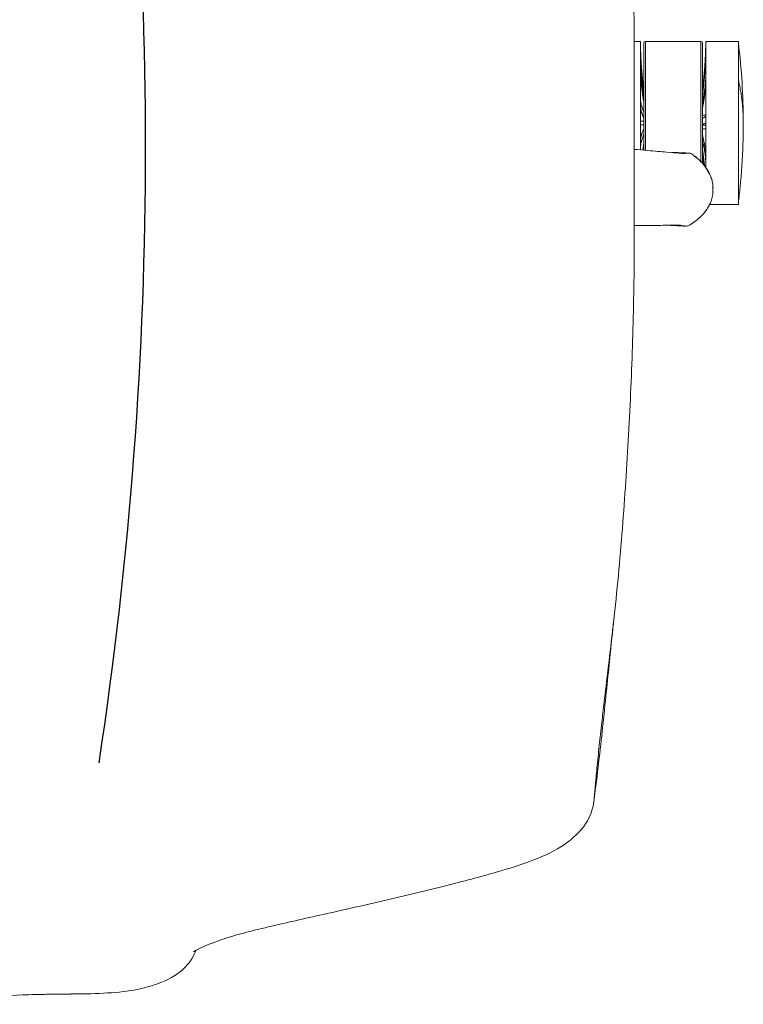
# Model space of a CAD drawing. Units: millimetres. Extents: x -15932 to -3096, y -887 to 4963.
# Drawn here: x -9784 to -9562, y 855 to 1157 of the extents above; entities that cross this region are included whole.
import ezdxf

# ---------------------------------------------------------------- set-up
doc = ezdxf.new("R2010")
doc.units = ezdxf.units.MM
doc.layers.add('00', color=7, linetype='Continuous', lineweight=20)
doc.layers.add('ANNOTATION', color=7, linetype='Continuous', lineweight=9)

# ---------------------------------------------------------------- blocks, each defined once
blk = doc.blocks.new('VIVHACH5SL_TOP')
blk.add_arc((-8819.74, 1117.95), 1257.74, 351.3692, 8.6308)
at = {"layer": '00'}
for p, q in [((-7412.26, 1150.38), (-7410.34, 1150.38)), ((-7410.34, 1150.38), (-7410.34, 1149.72)), ((-7408.84, 1150.38), (-7391.84, 1150.38)), ((-7390.34, 1148.04), (-7390.34, 1150.38)), ((-7380.34, 1150.38), (-7390.34, 1150.38)), ((-7380.34, 1100.38), (-7380.34, 1150.38)), ((-7410.34, 1149.19), (-7410.34, 1143.61)), ((-7409.34, 1149.88), (-7409.34, 1117.03)), ((-7391.34, 1112.98), (-7391.34, 1149.88)), ((-7390.34, 1139.72), (-7390.34, 1147.12)), ((-7410.34, 1142.18), (-7410.34, 1132.61)), ((-7390.34, 1127.56), (-7390.34, 1138.04)), ((-7410.34, 1130.67), (-7410.34, 1119.67)), ((-7390.34, 1127.74), (-7391.34, 1127.74)), ((-7410.34, 1125.9), (-7409.34, 1125.9)), ((-7410.34, 1124.77), (-7409.34, 1124.77)), ((-7390.34, 1124.66), (-7391.34, 1124.66)), ((-7390.34, 1123.56), (-7391.34, 1123.56)), ((-7390.34, 1114.81), (-7390.34, 1125.56)), ((-7410.34, 1117.75), (-7410.34, 1117.12)), ((-7391.34, 1112.98), (-7391.34, 1112.98)), ((-7391.05, 1112.65), (-7391.05, 1112.65)), ((-7391.04, 1112.64), (-7391.04, 1112.64)), ((-7390.34, 1111.72), (-7390.34, 1113.04)), ((-7380.34, 1100.38), (-7389.14, 1100.38)), ((-7389.14, 1100.38), (-7389.14, 1100.38)), ((-7398.08, 1093.98), (-7398.08, 1093.98))]:
    blk.add_line(p, q, dxfattribs=at)
for centre, start, end in [((-7408.84, 1149.88), 90, 180), ((-7391.84, 1149.88), 0, 90)]:
    blk.add_arc(centre, 0.5, start, end, dxfattribs=at)
for points, knots in [([(-7418.41, 1261.88), (-7417.37, 1252.3), (-7416.48, 1242.68), (-7415.01, 1223.48), (-7414.41, 1213.9), (-7413.38, 1194.71), (-7412.97, 1185.1), (-7412.42, 1165.86), (-7412.28, 1156.24), (-7412.2, 1137.02), (-7412.3, 1127.47), (-7412.29, 1117.97)], [0.122568, 0.122568, 0.122568, 0.122568, 2.985569, 2.985569, 5.84857, 5.84857, 8.711572, 8.711572, 11.574573, 11.574573, 14.437574, 14.437574, 14.437574, 14.437574]), ([(-7410.34, 1149.72), (-7410.34, 1149.65), (-7410.34, 1149.56), (-7410.34, 1149.38), (-7410.34, 1149.29), (-7410.34, 1149.19)], [0, 0, 0, 0, 0.10003, 0.10003, 0.2000599, 0.2000599, 0.2000599, 0.2000599]), ([(-7390.34, 1147.12), (-7390.34, 1147.29), (-7390.34, 1147.45), (-7390.34, 1147.75), (-7390.34, 1147.9), (-7390.34, 1148.04)], [0, 0, 0, 0, 0.10003, 0.10003, 0.20006, 0.20006, 0.20006, 0.20006]), ([(-7410.34, 1143.61), (-7410.34, 1143.38), (-7410.34, 1143.14), (-7410.34, 1142.67), (-7410.34, 1142.43), (-7410.34, 1142.18)], [0, 0, 0, 0, 0.10003, 0.10003, 0.20006, 0.20006, 0.20006, 0.20006]), ([(-7390.34, 1139.72), (-7390.34, 1139.45), (-7390.34, 1139.17), (-7390.34, 1138.61), (-7390.34, 1138.32), (-7390.34, 1138.04)], [-0.2000599, -0.2000599, -0.2000599, -0.2000599, -0.10003, -0.10003, 0, 0, 0, 0]), ([(-7410.34, 1132.61), (-7410.34, 1132.29), (-7410.34, 1131.97), (-7410.34, 1131.32), (-7410.34, 1131), (-7410.34, 1130.67)], [0, 0, 0, 0, 0.10003, 0.10003, 0.20006, 0.20006, 0.20006, 0.20006]), ([(-7390.34, 1125.56), (-7390.34, 1125.89), (-7390.34, 1126.23), (-7390.34, 1126.89), (-7390.34, 1127.23), (-7390.34, 1127.56)], [0, 0, 0, 0, 0.10003, 0.10003, 0.20006, 0.20006, 0.20006, 0.20006]), ([(-7378.84, 1125.38), (-7378.84, 1125.38), (-7378.84, 1125.38), (-7378.84, 1125.38), (-7378.84, 1125.38), (-7378.84, 1125.37), (-7378.84, 1125.36), (-7378.84, 1125.34), (-7378.84, 1125.32), (-7378.84, 1125.25), (-7378.84, 1125.19), (-7378.84, 1124.98), (-7378.84, 1124.82), (-7378.84, 1124.17), (-7378.84, 1123.68), (-7378.87, 1121.74), (-7378.9, 1120.28), (-7379.09, 1114.45), (-7379.38, 1110.08), (-7379.96, 1104.11), (-7380.14, 1102.49), (-7380.34, 1100.88)], [0, 0, 0, 0, 0.0004, 0.0004, 0.001, 0.001, 0.0028, 0.0028, 0.0082, 0.0082, 0.0244, 0.0244, 0.073, 0.073, 0.218801, 0.218801, 0.656227, 0.656227, 1.969124, 1.969124, 2.456106, 2.456106, 2.456106, 2.456106]), ([(-7418.41, 974.03), (-7417.37, 983.61), (-7416.48, 993.23), (-7415.01, 1012.43), (-7414.41, 1022.01), (-7413.38, 1041.21), (-7412.97, 1050.82), (-7412.42, 1070.07), (-7412.28, 1079.69), (-7412.2, 1098.91), (-7412.3, 1108.46), (-7412.29, 1117.96)], [-14.316447, -14.316447, -14.316447, -14.316447, -11.453046, -11.453046, -8.589644, -8.589644, -5.726243, -5.726243, -2.862842, -2.862842, 0.000559, 0.000559, 0.000559, 0.000559]), ([(-7412.29, 1117.28), (-7410.89, 1117.16), (-7409.54, 1117.05), (-7405.98, 1116.75), (-7403.95, 1116.57), (-7400.77, 1116.3), (-7399.41, 1116.18), (-7398.24, 1116.09), (-7397.7, 1116.05), (-7397.32, 1116.04), (-7397.24, 1116.03), (-7397.15, 1116.03), (-7397.11, 1116.03), (-7397.11, 1116.03)], [1.94274, 1.94274, 1.94274, 1.94274, 2.448162, 2.448162, 3.358341, 3.358341, 4.279457, 4.279457, 4.854902, 4.854902, 5.025602, 5.025602, 5.147527, 5.147527, 5.147527, 5.147527]), ([(-7410.34, 1117.75), (-7410.34, 1117.97), (-7410.34, 1118.19), (-7410.34, 1118.83), (-7410.34, 1119.25), (-7410.34, 1119.67)], [-0.2000618, -0.2000618, -0.2000618, -0.2000618, -0.1300421, -0.1300421, 0, 0, 0, 0]), ([(-7395.88, 1116.15), (-7395.87, 1116.15), (-7395.85, 1116.15), (-7395.71, 1116.14), (-7395.58, 1116.14), (-7395.45, 1116.12), (-7395.44, 1116.12), (-7395.43, 1116.12)], [0, 0, 0, 0, 0.00541526, 0.00541526, 0.04277933, 0.04277933, 0.04568536, 0.04568536, 0.04568536, 0.04568536]), ([(-7395.12, 1116.06), (-7395.05, 1116.04), (-7394.98, 1116.01), (-7394.89, 1115.98), (-7394.86, 1115.97), (-7394.84, 1115.96)], [0.07671275, 0.07671275, 0.07671275, 0.07671275, 0.09917822, 0.09917822, 0.10643583, 0.10643583, 0.10643583, 0.10643583]), ([(-7394.36, 1115.68), (-7394.34, 1115.66), (-7394.31, 1115.64), (-7394.25, 1115.6), (-7394.21, 1115.57), (-7394.17, 1115.54)], [0.16159078, 0.16159078, 0.16159078, 0.16159078, 0.17138904, 0.17138904, 0.1853793, 0.1853793, 0.1853793, 0.1853793]), ([(-7394.17, 1115.54), (-7393.82, 1115.28), (-7393.47, 1115), (-7392.88, 1114.51), (-7392.64, 1114.29), (-7392.21, 1113.9), (-7392.04, 1113.73), (-7391.34, 1113.02), (-7390.86, 1112.44), (-7389.96, 1111.19), (-7389.54, 1110.51), (-7389.1, 1109.62), (-7389.02, 1109.45), (-7388.83, 1109.02), (-7388.73, 1108.76), (-7388.54, 1108.23), (-7388.46, 1107.96), (-7388.39, 1107.69)], [0, 0, 0, 0, 0.1320255, 0.1320255, 0.2310479, 0.2310479, 0.3053106, 0.3053106, 0.528666, 0.528666, 0.7679057, 0.7679057, 0.8245908, 0.8245908, 0.9096548, 0.9096548, 0.9932886, 0.9932886, 0.9932886, 0.9932886]), ([(-7390.34, 1113.04), (-7390.34, 1113.33), (-7390.34, 1113.62), (-7390.34, 1114.21), (-7390.34, 1114.51), (-7390.34, 1114.81)], [0, 0, 0, 0, 0.10003, 0.10003, 0.20006, 0.20006, 0.20006, 0.20006]), ([(-7388.22, 1106.86), (-7388.17, 1106.56), (-7388.14, 1106.26), (-7388.11, 1105.52), (-7388.13, 1105.07), (-7388.15, 1104.62)], [1.0772982, 1.0772982, 1.0772982, 1.0772982, 1.1672965, 1.1672965, 1.3009857, 1.3009857, 1.3009857, 1.3009857]), ([(-7388.62, 1101.62), (-7388.68, 1101.46), (-7388.73, 1101.31), (-7388.88, 1100.95), (-7388.96, 1100.75), (-7389.13, 1100.41), (-7389.2, 1100.26), (-7389.58, 1099.55), (-7389.92, 1099.01), (-7390.72, 1097.91), (-7391.19, 1097.36), (-7391.94, 1096.6), (-7392.19, 1096.36), (-7392.65, 1095.95), (-7392.86, 1095.78), (-7393.22, 1095.48), (-7393.38, 1095.36), (-7394.02, 1094.88), (-7394.52, 1094.54), (-7395.03, 1094.22)], [0.3045897, 0.3045897, 0.3045897, 0.3045897, 0.3546945, 0.3546945, 0.4196962, 0.4196962, 0.4684335, 0.4684335, 0.661132, 0.661132, 0.8760926, 0.8760926, 0.9814556, 0.9814556, 1.0611568, 1.0611568, 1.121179, 1.121179, 1.3017146, 1.3017146, 1.3017146, 1.3017146]), ([(-7398, 1093.97), (-7398, 1093.97), (-7398, 1093.97), (-7398.02, 1093.97), (-7398.07, 1093.98), (-7398.33, 1093.99), (-7398.63, 1093.99), (-7399.19, 1094), (-7399.4, 1094), (-7400.13, 1094), (-7400.94, 1094), (-7402.81, 1093.99), (-7403.91, 1093.98), (-7407.15, 1093.96), (-7409.6, 1093.95), (-7412.23, 1093.95)], [0.060841, 0.060841, 0.060841, 0.060841, 0.085647, 0.085647, 0.243067, 0.243067, 0.71571, 0.71571, 0.92899, 0.92899, 1.570513, 1.570513, 2.183305, 2.183305, 3.146103, 3.146103, 3.146103, 3.146103]), ([(-7396.75, 1093.75), (-7396.75, 1093.75), (-7396.75, 1093.75), (-7396.76, 1093.75), (-7396.77, 1093.75), (-7396.78, 1093.75)], [0.181538639, 0.181538639, 0.181538639, 0.181538639, 0.182062163, 0.182062163, 0.18518833, 0.18518833, 0.18518833, 0.18518833]), ([(-7395.73, 1093.86), (-7395.76, 1093.85), (-7395.78, 1093.84), (-7395.85, 1093.82), (-7395.9, 1093.81), (-7395.95, 1093.8)], [0.0785927, 0.0785927, 0.0785927, 0.0785927, 0.08710213, 0.08710213, 0.10136058, 0.10136058, 0.10136058, 0.10136058]), ([(-7418.41, 974.03), (-7418.73, 971.04), (-7419.15, 967.09), (-7420.2, 956.96), (-7420.87, 950.19), (-7422.39, 935.84), (-7423.23, 928.33), (-7424.35, 919.5), (-7424.51, 918.28), (-7424.67, 917.05)], [0, 0, 0, 0, 2.260853, 2.260853, 4.936225, 4.936225, 7.336926, 7.336926, 7.721036, 7.721036, 7.721036, 7.721036]), ([(-7424.78, 916.33), (-7425.29, 913.42), (-7426.71, 910.88), (-7429.85, 907.05), (-7431.68, 905.47), (-7436.31, 902.33), (-7439.43, 900.76), (-7446.15, 898.2), (-7449.37, 897.16), (-7457.54, 894.71), (-7462.7, 893.34), (-7478.84, 889.22), (-7490.79, 886.44), (-7507.86, 882.62), (-7513.66, 881.31), (-7524.86, 878.73), (-7530.13, 877.52), (-7537.65, 875.34), (-7540.54, 874.32), (-7544.05, 872.9), (-7545.09, 872.42), (-7546.88, 871.54), (-7547.33, 871.2), (-7547.34, 871.21)], [0.000463, 0.000463, 0.000463, 0.000463, 3.422993, 3.422993, 6.61385, 6.61385, 10.523696, 10.523696, 13.39047, 13.39047, 17.300316, 17.300316, 25.120009, 25.120009, 29.029855, 29.029855, 32.939701, 32.939701, 35.88256, 35.88256, 37.511972, 37.511972, 39.540495, 39.540495, 39.540495, 39.540495]), ([(-7424.77, 916.34), (-7424.76, 916.39), (-7424.76, 916.45), (-7424.74, 916.55), (-7424.73, 916.6), (-7424.72, 916.7), (-7424.71, 916.74), (-7424.7, 916.83), (-7424.69, 916.88), (-7424.68, 916.96), (-7424.67, 917.01), (-7424.67, 917.05)], [-8.291799, -8.291799, -8.291799, -8.291799, -8.2392961, -8.2392961, -8.1867932, -8.1867932, -8.1342902, -8.1342902, -8.0817873, -8.0817873, -8.0292844, -8.0292844, -8.0292844, -8.0292844]), ([(-7546.59, 871.66), (-7546.85, 870.95), (-7547.25, 870.01), (-7548.91, 867.32), (-7550.45, 865.75), (-7554.46, 862.93), (-7557.24, 861.63), (-7563.18, 859.93), (-7565.87, 859.38), (-7571.89, 858.65), (-7575.25, 858.45), (-7582.68, 858.26), (-7586.78, 858.25), (-7595.56, 858.13), (-7600.22, 858.01), (-7609.55, 857.51), (-7614.3, 857.17), (-7624.5, 856.47), (-7629.97, 856.1), (-7641.57, 855.52), (-7647.73, 855.33), (-7662.28, 855.11), (-7670.71, 855.17), (-7722.77, 855.79), (-7766.24, 855.66), (-7814.14, 856), (-7818.43, 856.03), (-7822.72, 856.05)], [44.093989, 44.093989, 44.093989, 44.093989, 45.253283, 45.253283, 47.256872, 47.256872, 49.789685, 49.789685, 51.346974, 51.346974, 52.886102, 52.886102, 54.552592, 54.552592, 56.266557, 56.266557, 57.82686, 57.82686, 59.505824, 59.505824, 61.326505, 61.326505, 63.804255, 63.804255, 76.906955, 76.906955, 78.197387, 78.197387, 78.197387, 78.197387])]:
    blk.add_open_spline(points, degree=3, knots=knots, dxfattribs=at)
for points, degree in [([(-7391.34, 1135.45), (-7390.34, 1144.31), (-7390.34, 1150.38)], 2), ([(-7409.34, 1135.34), (-7410.34, 1143.94), (-7410.34, 1149.82)], 2), ([(-7409.34, 1135.31), (-7410.34, 1143.87), (-7410.34, 1149.72)], 2), ([(-7409.34, 1134.78), (-7410.34, 1143.33), (-7410.34, 1149.19)], 2), ([(-7391.34, 1134.75), (-7390.34, 1142.64), (-7390.34, 1148.04)], 2), ([(-7380.34, 1149.88), (-7379.35, 1141.8), (-7378.85, 1133.65), (-7378.84, 1125.51)], 3), ([(-7391.34, 1133.83), (-7390.34, 1141.72), (-7390.34, 1147.12)], 2), ([(-7409.34, 1133.12), (-7410.34, 1139.35), (-7410.34, 1143.61)], 2), ([(-7409.34, 1131.7), (-7410.34, 1137.92), (-7410.34, 1142.18)], 2), ([(-7391.34, 1131.64), (-7390.34, 1136.44), (-7390.34, 1139.72)], 2), ([(-7391.34, 1129.96), (-7390.34, 1134.76), (-7390.34, 1138.04)], 2), ([(-7409.34, 1128.86), (-7410.34, 1131.09), (-7410.34, 1132.61)], 2), ([(-7409.34, 1126.93), (-7410.34, 1129.15), (-7410.34, 1130.67)], 2), ([(-7391.34, 1126.85), (-7390.34, 1127.27), (-7390.34, 1127.56)], 2), ([(-7409.34, 1123.67), (-7410.34, 1121.3), (-7410.34, 1119.67)], 2), ([(-7391.34, 1124.86), (-7390.34, 1125.27), (-7390.34, 1125.56)], 2), ([(-7378.84, 1125.38), (-7378.84, 1125.38), (-7378.84, 1125.38), (-7378.84, 1125.38)], 3), ([(-7409.34, 1121.74), (-7410.34, 1119.37), (-7410.34, 1117.75)], 2), ([(-7391.34, 1121.67), (-7390.34, 1117.6), (-7390.34, 1114.81)], 2), ([(-7409.34, 1118.93), (-7409.49, 1117.97), (-7409.62, 1117.06)], 2), ([(-7409.34, 1117.53), (-7409.38, 1117.28), (-7409.41, 1117.04)], 2), ([(-7391.34, 1119.89), (-7390.34, 1115.82), (-7390.34, 1113.04)], 2), ([(-7391.34, 1117.48), (-7390.97, 1114.71), (-7390.73, 1112.25)], 2), ([(-7400.74, 1116.3), (-7400.12, 1116.3), (-7399.49, 1116.28), (-7398.87, 1116.26)], 3), ([(-7396.45, 1116.17), (-7396.26, 1116.16), (-7396.07, 1116.16), (-7395.88, 1116.15)], 3), ([(-7391.34, 1116.4), (-7391.06, 1114.32), (-7390.86, 1112.41)], 2), ([(-7391.34, 1115.41), (-7391.18, 1113.99), (-7391.04, 1112.64)], 2), ([(-7391.34, 1115.32), (-7391.18, 1113.95), (-7391.05, 1112.65)], 2), ([(-7388.15, 1104.62), (-7388.15, 1104.44), (-7388.16, 1104.26), (-7388.17, 1104.08)], 3), ([(-7401.21, 1093.97), (-7401.35, 1093.98), (-7401.49, 1093.99), (-7401.63, 1094)], 3), ([(-7396.78, 1093.75), (-7396.89, 1093.76), (-7397, 1093.76), (-7397.12, 1093.77)], 3), ([(-7395.03, 1094.22), (-7395.08, 1094.19), (-7395.14, 1094.15), (-7395.2, 1094.12)], 3), ([(-7424.78, 916.33), (-7424.78, 916.33), (-7424.78, 916.33), (-7424.77, 916.34)], 3)]:
    blk.add_open_spline(points, degree=degree, dxfattribs=at)
at = {"layer": 'ANNOTATION'}
for p, q in [((-7408.84, 1116.99), (-7408.84, 1150.38)), ((-7391.84, 1150.38), (-7391.84, 1113.52)), ((-7395.88, 1116.15), (-7395.88, 1116.15))]:
    blk.add_line(p, q, dxfattribs=at)
for centre, major_axis, ratio, start_param, end_param in [((-7394.47, 1115.14), (0.301, 0.399), 0.000012, 0.000006, 0.073471), ((-7388.65, 1104.65), (0.5, -0.02), 0.00009, 0, 0.056035), ((-7396.76, 1094.25), (-0.022, -0.499), 0.000262, 0.000001, 0.016536)]:
    blk.add_ellipse(centre, major_axis=major_axis, ratio=ratio, start_param=start_param, end_param=end_param, dxfattribs=at)
for points, degree in [([(-7380.34, 1138.62), (-7378.84, 1132), (-7378.84, 1125.38)], 2), ([(-7395.88, 1116.15), (-7397.5, 1116.21), (-7399.12, 1116.29), (-7400.74, 1116.3)], 3), ([(-7401.63, 1094), (-7400.02, 1093.87), (-7398.4, 1093.83), (-7396.78, 1093.75)], 3), ([(-7418.55, 972.78), (-7418.5, 973.2), (-7418.45, 973.61), (-7418.41, 974.03)], 3)]:
    blk.add_open_spline(points, degree=degree, dxfattribs=at)
for points, knots in [([(-7397.14, 1116.03), (-7396.98, 1116.03), (-7396.85, 1116.04), (-7396.72, 1116.05), (-7396.7, 1116.05), (-7396.67, 1116.06), (-7396.65, 1116.06), (-7396.48, 1116.07), (-7396.34, 1116.09), (-7396.18, 1116.11), (-7396.18, 1116.11), (-7396.18, 1116.11), (-7396.18, 1116.11), (-7396.12, 1116.12), (-7396.06, 1116.13), (-7396, 1116.14), (-7395.98, 1116.14), (-7395.96, 1116.14), (-7395.94, 1116.14), (-7395.92, 1116.14), (-7395.9, 1116.15), (-7395.88, 1116.15)], [0.7630941, 0.7630941, 0.7630941, 0.7630941, 0.8091844, 0.8091844, 0.8091844, 0.8189482, 0.8189482, 0.8189482, 0.8845582, 0.8845582, 0.8845582, 0.8850288, 0.8850288, 0.8850288, 0.9099576, 0.9099576, 0.9099576, 0.9178621, 0.9178621, 0.9178621, 0.9247821, 0.9247821, 0.9247821, 0.9247821]), ([(-7394.17, 1115.54), (-7394.42, 1115.73), (-7394.68, 1115.9), (-7394.97, 1116.01), (-7395.12, 1116.06), (-7395.29, 1116.1), (-7395.45, 1116.12), (-7395.6, 1116.14), (-7395.74, 1116.14), (-7395.88, 1116.15)], [-0.000000057, -0.000000057, -0.000000057, -0.000000057, 0.000931545, 0.000931545, 0.000931545, 0.001429545, 0.001429545, 0.001429545, 0.001863149, 0.001863149, 0.001863149, 0.001863149]), ([(-7388.15, 1104.62), (-7388.13, 1105.17), (-7388.09, 1106.25), (-7388.38, 1107.84), (-7388.96, 1109.39), (-7389.97, 1111.3), (-7391.65, 1113.49), (-7393.3, 1114.88), (-7394.17, 1115.54)], [0, 0, 0, 0, 0.001611, 0.00322201, 0.00483301, 0.00644402, 0.00966603, 0.01288731, 0.01288731, 0.01288731, 0.01288731]), ([(-7395.03, 1094.22), (-7394.12, 1094.8), (-7393.25, 1095.42), (-7392.45, 1096.13), (-7392.44, 1096.13), (-7392.44, 1096.14), (-7392.43, 1096.15), (-7391.63, 1096.86), (-7390.9, 1097.66), (-7390.27, 1098.53), (-7390.27, 1098.54), (-7390.26, 1098.55), (-7390.25, 1098.56), (-7389.94, 1098.99), (-7389.65, 1099.44), (-7389.39, 1099.9), (-7389.39, 1099.91), (-7389.39, 1099.92), (-7389.38, 1099.93), (-7389.12, 1100.4), (-7388.88, 1100.9), (-7388.7, 1101.41), (-7388.51, 1101.93), (-7388.36, 1102.46), (-7388.28, 1103), (-7388.28, 1103), (-7388.28, 1103), (-7388.28, 1103.01), (-7388.19, 1103.54), (-7388.17, 1104.08), (-7388.15, 1104.62)], [0.00000073, 0.00000073, 0.00000073, 0.00000073, 0.00319566, 0.00319566, 0.00319566, 0.00322637, 0.00322637, 0.00322637, 0.00641972, 0.00641972, 0.00641972, 0.00645275, 0.00645275, 0.00645275, 0.00803775, 0.00803775, 0.00803775, 0.00806594, 0.00806594, 0.00806594, 0.00967912, 0.00967912, 0.00967912, 0.01129231, 0.01129231, 0.01129231, 0.0113046, 0.0113046, 0.0113046, 0.0129055, 0.0129055, 0.0129055, 0.0129055]), ([(-7398.02, 1093.97), (-7397.87, 1093.96), (-7397.73, 1093.94), (-7397.61, 1093.92), (-7397.59, 1093.92), (-7397.56, 1093.91), (-7397.54, 1093.91), (-7397.37, 1093.88), (-7397.23, 1093.85), (-7397.08, 1093.81), (-7397.08, 1093.81), (-7397.08, 1093.81), (-7397.07, 1093.81), (-7397.02, 1093.8), (-7396.96, 1093.79), (-7396.9, 1093.78), (-7396.88, 1093.77), (-7396.86, 1093.77), (-7396.84, 1093.77), (-7396.82, 1093.76), (-7396.8, 1093.76), (-7396.78, 1093.75)], [0.7630941, 0.7630941, 0.7630941, 0.7630941, 0.8091844, 0.8091844, 0.8091844, 0.8189482, 0.8189482, 0.8189482, 0.8845582, 0.8845582, 0.8845582, 0.8850288, 0.8850288, 0.8850288, 0.9099576, 0.9099576, 0.9099576, 0.9178621, 0.9178621, 0.9178621, 0.9247822, 0.9247822, 0.9247822, 0.9247822]), ([(-7396.78, 1093.75), (-7396.47, 1093.74), (-7395.84, 1093.75), (-7395.29, 1094.06), (-7395.03, 1094.22)], [0.00000007, 0.00000007, 0.00000007, 0.00000007, 0.000931976, 0.001863643, 0.001863643, 0.001863643, 0.001863643]), ([(-7424.67, 917.05), (-7424.62, 917.42), (-7424.56, 917.97), (-7424.44, 919.28), (-7424.39, 919.96), (-7424.27, 921.28), (-7424.22, 921.87), (-7424.16, 922.52), (-7424.1, 923.16), (-7424.04, 923.85), (-7423.89, 925.51), (-7423.79, 926.5), (-7423.48, 929.67), (-7423.24, 932.04), (-7422.96, 934.66), (-7422.74, 936.78), (-7422.48, 939.07), (-7421.98, 943.53), (-7421.73, 945.66), (-7421.11, 950.95), (-7420.72, 954.19), (-7419.86, 961.36), (-7419.39, 965.3), (-7418.85, 970.09), (-7418.75, 970.92), (-7418.66, 971.75), (-7418.64, 971.92), (-7418.62, 972.1), (-7418.59, 972.35), (-7418.58, 972.44), (-7418.57, 972.61), (-7418.56, 972.69), (-7418.55, 972.78)], [-8.029284, -8.029284, -8.029284, -8.029284, -7.223698, -7.223698, -6.599916, -6.599916, -6.168065, -6.168065, -6.168065, -5.737425, -5.737425, -5.206584, -5.206584, -4.145004, -4.145004, -4.145004, -3.284625, -3.284625, -2.552582, -2.552582, -1.533242, -1.533242, -0.348264, -0.348264, -0.099817, -0.099817, -0.099817, -0.048772, -0.048772, -0.023249, -0.023249, 0.002274, 0.002274, 0.002274, 0.002274]), ([(-7583.44, 858.3), (-7584.41, 858.28), (-7585.4, 858.27), (-7588.61, 858.23), (-7590.91, 858.21), (-7593.29, 858.16), (-7595.64, 858.12), (-7598.07, 858.06), (-7600.57, 857.96)], [53.477528, 53.477528, 53.477528, 53.477528, 53.894326, 53.894326, 54.806673, 54.806673, 54.806673, 55.709859, 55.709859, 55.709859, 55.709859])]:
    blk.add_open_spline(points, degree=3, knots=knots, dxfattribs=at)

msp = doc.modelspace()

# ---------------------------------------------------------------- block references
msp.add_blockref('VIVHACH5SL_TOP', (-2183.19, 0))

doc.saveas('drawing.dxf')
